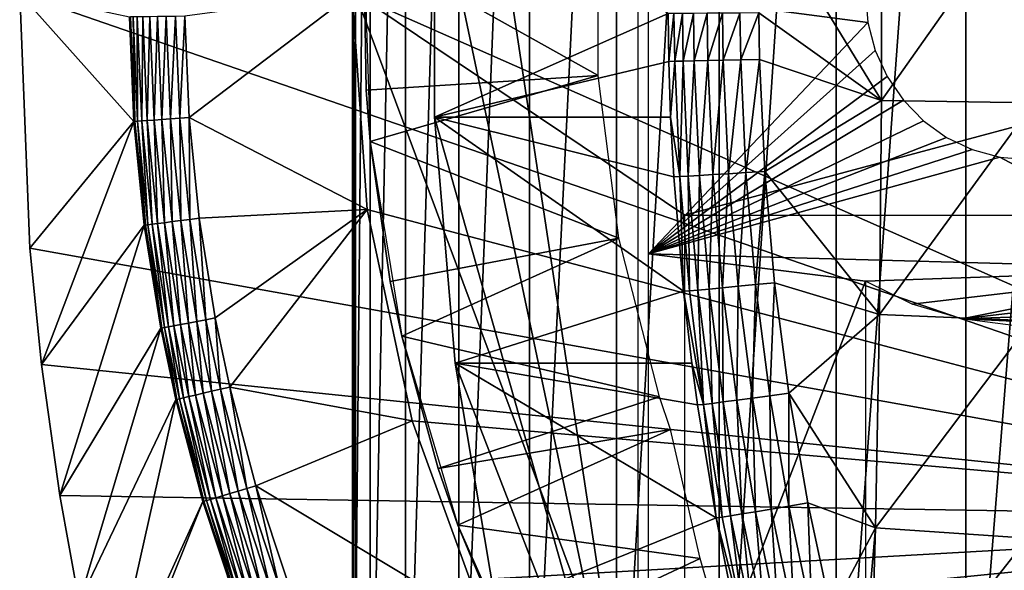
# Model space of a CAD drawing. Extents: x 0 to 650, y 0 to 665.
# Drawn here: x 533 to 542, y 89 to 94 of the extents above; entities that cross this region are included whole.
import ezdxf

# ---------------------------------------------------------------- set-up
doc = ezdxf.new("R2010")
doc.units = 0
doc.header["$MEASUREMENT"] = 0
doc.layers.get('0').update_dxf_attribs({"linetype": 'CONTINUOUS'})

msp = doc.modelspace()

# ---------------------------------------------------------------- linework, layer by layer
for points in [[(536.003174, 101.777702, 71.408257), (536.013428, 102, 70.497688), (536.003174, 86.22229, 71.408257)], [(536.013428, 102, 70.497688), (536.003479, 86.000031, 70.7939), (536.003174, 86.22229, 71.408257)], [(536.013428, 102, 70.497688), (536.013428, 86.000031, 70.497688), (536.003479, 86.000031, 70.7939)], [(536.164612, 102, 68.968681), (536.164612, 86.000031, 68.968681), (536.013428, 86.000031, 70.497688)], [(536.164612, 102, 68.968681), (536.013428, 86.000031, 70.497688), (536.013428, 102, 70.497688)], [(536.482483, 102, 67.465446), (536.482483, 86.000031, 67.465446), (536.164612, 86.000031, 68.968681)], [(536.482483, 102, 67.465446), (536.164612, 86.000031, 68.968681), (536.164612, 102, 68.968681)], [(536.963318, 102, 66.006111), (536.963318, 86.000031, 66.006111), (536.482483, 86.000031, 67.465446)], [(536.963318, 102, 66.006111), (536.482483, 86.000031, 67.465446), (536.482483, 102, 67.465446)], [(537.601013, 102, 64.608238), (537.601013, 86.000031, 64.608238), (536.963318, 86.000031, 66.006111)], [(537.601013, 102, 64.608238), (536.963318, 86.000031, 66.006111), (536.963318, 102, 66.006111)], [(538.388123, 102, 63.28867), (538.388123, 86.000031, 63.28867), (537.601013, 86.000031, 64.608238)], [(538.388123, 102, 63.28867), (537.601013, 86.000031, 64.608238), (537.601013, 102, 64.608238)], [(539.315125, 102, 62.063309), (539.315125, 86.000031, 62.063309), (538.388123, 86.000031, 63.28867)], [(539.315125, 102, 62.063309), (538.388123, 86.000031, 63.28867), (538.388123, 102, 63.28867)], [(540.370728, 102, 60.946899), (540.370728, 86.000031, 60.946899), (539.315125, 86.000031, 62.063309)], [(540.370728, 102, 60.946899), (539.315125, 86.000031, 62.063309), (539.315125, 102, 62.063309)], [(541.542419, 102, 59.9529), (541.542419, 86.000031, 59.9529), (540.370728, 86.000031, 60.946899)], [(541.542419, 102, 59.9529), (540.370728, 86.000031, 60.946899), (540.370728, 102, 60.946899)], [(542.815918, 102, 59.093281), (542.815918, 86.000031, 59.093281), (541.542419, 86.000031, 59.9529)], [(542.815918, 102, 59.093281), (541.542419, 86.000031, 59.9529), (541.542419, 102, 59.9529)], [(536.003174, 101.777702, 71.408257), (536.003174, 86.22229, 71.408257), (536.030579, 93.999977, 72.034081)], [(538.5802, 86.400032, 75.58149), (536.931396, 97.338379, 75.931953), (538.5802, 101.599998, 75.58149)], [(546.75, 89.250031, 0.052415), (533, 93.999977, 0.052415), (546.75, 98.75, 0.052415)], [(546.75, 98.75, 5.052414), (536, 93.999977, 5.052414), (546.75, 89.250031, 5.052414)], [(538.5802, 86.400032, 75.58149), (536.745117, 95.11554, 75.971558), (536.931396, 97.338379, 75.931953)], [(536.745117, 92.884483, 75.971558), (536.745117, 95.11554, 75.971558), (538.5802, 86.400032, 75.58149)], [(536.745117, 92.884483, 75.971558), (538.853088, 93.819023, 86.00061), (536.745117, 95.11554, 75.971558)], [(540.781189, 94.967072, 87.525284), (539.686218, 94.821632, 87.041237), (540.781189, 93.032959, 87.525284)], [(540.781189, 94.967072, 87.525284), (540.781189, 93.032959, 87.525284), (542.155823, 94.985542, 88.038811)], [(542.155823, 94.985542, 88.038811), (540.781189, 93.032959, 87.525284), (542.155823, 93.014481, 88.038811)], [(539.672791, 93.824272, 87.041832), (540.781189, 93.032959, 87.525284), (539.686218, 94.821632, 87.041237)], [(538.223206, 94.739853, 62.609459), (536.107117, 94.445534, 58.97216), (538.223206, 93.26017, 62.609459)], [(536.107117, 94.445534, 58.97216), (536.127319, 93.128502, 58.97216), (538.223206, 93.26017, 62.609459)], [(536.164185, 92.665314, 14.10946), (536.127319, 93.128502, 58.97216), (536.107117, 94.445534, 14.10946)], [(536.127319, 93.128502, 58.97216), (536.107117, 94.445534, 58.97216), (536.107117, 94.445534, 14.10946)], [(546.75, 89.250031, 0.052415), (533.091919, 91.700493, 0.052415), (533, 93.999977, 0.052415)], [(534.031128, 92.84478, 49.562672), (533.991577, 93.788033, 49.56242), (533, 93.999977, 0.052415)], [(533, 93.999977, 0.052415), (533.091919, 91.700493, 0.052415), (534.031128, 92.84478, 49.562672)], [(536, 93.999977, 50.05241), (534.491394, 93.794472, 50.05241), (534.529724, 92.880188, 50.05241)], [(536, 93.999977, 50.05241), (534.529724, 92.880188, 50.05241), (536.13623, 92.051567, 50.05241)], [(546.75, 89.250031, 5.052414), (536, 93.999977, 5.052414), (536.13623, 92.051567, 5.052414)], [(536.030579, 93.999977, 72.034081), (536.003174, 86.22229, 71.408257), (536.030579, 86.407898, 72.034081)], [(539.003906, 92.000008, 71.402077), (546.454102, 93.999977, 69.818489), (536.030579, 93.999977, 72.034081)], [(539.003906, 92.000008, 71.402077), (536.030579, 93.999977, 72.034081), (539.003906, 86.019989, 71.402077)], [(539.003906, 86.019989, 71.402077), (536.030579, 93.999977, 72.034081), (536.030579, 86.407898, 72.034081)], [(540.656616, 93.73951, 75.140137), (538.677979, 91.650009, 75.560699), (538.677979, 93.999977, 75.560699)], [(540.656616, 93.73951, 75.140137), (538.677979, 93.999977, 75.560699), (540.634277, 93.999977, 75.144882)], [(545.246094, 92.000008, 70.075249), (546.454102, 93.999977, 69.818489), (539.003906, 92.000008, 71.402077)], [(534.000671, 93.788147, 49.647991), (533.991577, 93.788033, 49.56242), (534.031128, 92.84478, 49.562672)], [(534.024292, 93.788437, 49.730721), (534.000671, 93.788147, 49.647991), (534.040222, 92.845383, 49.648201)], [(534.000671, 93.788147, 49.647991), (534.031128, 92.84478, 49.562672), (534.040222, 92.845383, 49.648201)], [(534.061829, 93.788918, 49.80817), (534.024292, 93.788437, 49.730721), (534.063782, 92.847107, 49.7309)], [(534.024292, 93.788437, 49.730721), (534.040222, 92.845383, 49.648201), (534.063782, 92.847107, 49.7309)], [(534.112, 93.789581, 49.878052), (534.061829, 93.788918, 49.80817), (534.101196, 92.849731, 49.808311)], [(534.061829, 93.788918, 49.80817), (534.063782, 92.847107, 49.7309), (534.101196, 92.849731, 49.808311)], [(534.112, 93.789581, 49.878052), (534.101196, 92.849731, 49.808311), (534.151306, 92.85331, 49.878151)], [(534.173523, 93.790352, 49.938278), (534.112, 93.789581, 49.878052), (534.151306, 92.85331, 49.878151)], [(534.173523, 93.790352, 49.938278), (534.151306, 92.85331, 49.878151), (534.212585, 92.857658, 49.938351)], [(534.244324, 93.791313, 49.987091), (534.173523, 93.790352, 49.938278), (534.212585, 92.857658, 49.938351)], [(534.244324, 93.791313, 49.987091), (534.212585, 92.857658, 49.938351), (534.283325, 92.862671, 49.987129)], [(534.32251, 93.79232, 50.023022), (534.244324, 93.791313, 49.987091), (534.283325, 92.862671, 49.987129)], [(534.32251, 93.79232, 50.023022), (534.283325, 92.862671, 49.987129), (534.361328, 92.86821, 50.023041)], [(534.405701, 93.793388, 50.04501), (534.32251, 93.79232, 50.023022), (534.361328, 92.86821, 50.023041)], [(534.405701, 93.793388, 50.04501), (534.361328, 92.86821, 50.023041), (534.444214, 92.874107, 50.045021)], [(534.444214, 92.874107, 50.045021), (534.491394, 93.794472, 50.05241), (534.405701, 93.793388, 50.04501)], [(534.444214, 92.874107, 50.045021), (534.529724, 92.880188, 50.05241), (534.491394, 93.794472, 50.05241)], [(536.745117, 92.884483, 75.971558), (538.85968, 93.387657, 86.000099), (538.853088, 93.819023, 86.00061)], [(538.853088, 93.819023, 86.00061), (538.85968, 93.387657, 86.000099), (538.906189, 93.819321, 86.189201)], [(538.906189, 93.819321, 86.189201), (538.85968, 93.387657, 86.000099), (538.912781, 93.388618, 86.188751)], [(538.906189, 93.819321, 86.189201), (538.912781, 93.388618, 86.188751), (538.983521, 93.81974, 86.369263)], [(538.983521, 93.81974, 86.369263), (538.912781, 93.388618, 86.188751), (538.990112, 93.390106, 86.368858)], [(538.983521, 93.81974, 86.369263), (538.990112, 93.390106, 86.368858), (539.083618, 93.820389, 86.537697)], [(539.083618, 93.820389, 86.537697), (538.990112, 93.390106, 86.368858), (539.090271, 93.392189, 86.537338)], [(539.083618, 93.820389, 86.537697), (539.090271, 93.392189, 86.537338), (539.204895, 93.821167, 86.69165)], [(539.204895, 93.821167, 86.69165), (539.090271, 93.392189, 86.537338), (539.211487, 93.394821, 86.69133)], [(539.204895, 93.821167, 86.69165), (539.211487, 93.394821, 86.69133), (539.345093, 93.82206, 86.828491)], [(539.345093, 93.82206, 86.828491), (539.211487, 93.394821, 86.69133), (539.351807, 93.397919, 86.828201)], [(539.345093, 93.82206, 86.828491), (539.351807, 93.397919, 86.828201), (539.502014, 93.823128, 86.945892)], [(539.502014, 93.823128, 86.945892), (539.351807, 93.397919, 86.828201), (539.508728, 93.401428, 86.945602)], [(539.508728, 93.401428, 86.945602), (539.672791, 93.824272, 87.041832), (539.502014, 93.823128, 86.945892)], [(539.508728, 93.401428, 86.945602), (539.679626, 93.405373, 87.041527), (539.672791, 93.824272, 87.041832)], [(539.672791, 93.824272, 87.041832), (539.679626, 93.405373, 87.041527), (540.781189, 93.032959, 87.525284)], [(540.722778, 93.486961, 75.126068), (538.677979, 91.650009, 75.560699), (540.656616, 93.73951, 75.140137)], [(540.722778, 93.486961, 75.126068), (540.830872, 93.250038, 75.103088), (538.677979, 91.650009, 75.560699)], [(538.876404, 92.884483, 85.99881), (538.85968, 93.387657, 86.000099), (536.745117, 92.884483, 75.971558)], [(538.85968, 93.387657, 86.000099), (538.876404, 92.884483, 85.99881), (538.912781, 93.388618, 86.188751)], [(538.912781, 93.388618, 86.188751), (538.876404, 92.884483, 85.99881), (538.958374, 92.348343, 86.1856)], [(538.912781, 93.388618, 86.188751), (538.958374, 92.348343, 86.1856), (538.990112, 93.390106, 86.368858)], [(538.990112, 93.390106, 86.368858), (538.958374, 92.348343, 86.1856), (539.035828, 92.352448, 86.366051)], [(538.990112, 93.390106, 86.368858), (539.035828, 92.352448, 86.366051), (539.090271, 93.392189, 86.537338)], [(539.090271, 93.392189, 86.537338), (539.035828, 92.352448, 86.366051), (539.135986, 92.358109, 86.534828)], [(539.090271, 93.392189, 86.537338), (539.135986, 92.358109, 86.534828), (539.211487, 93.394821, 86.69133)], [(539.211487, 93.394821, 86.69133), (539.135986, 92.358109, 86.534828), (539.257385, 92.36515, 86.689056)], [(539.211487, 93.394821, 86.69133), (539.257385, 92.36515, 86.689056), (539.351807, 93.397919, 86.828201)], [(539.351807, 93.397919, 86.828201), (539.257385, 92.36515, 86.689056), (539.397827, 92.37355, 86.826073)], [(539.351807, 93.397919, 86.828201), (539.397827, 92.37355, 86.826073), (539.508728, 93.401428, 86.945602)], [(539.508728, 93.401428, 86.945602), (539.397827, 92.37355, 86.826073), (539.554871, 92.383034, 86.943542)], [(539.554871, 92.383034, 86.943542), (539.679626, 93.405373, 87.041527), (539.508728, 93.401428, 86.945602)], [(539.554871, 92.383034, 86.943542), (539.725891, 92.393578, 87.039436), (539.679626, 93.405373, 87.041527)], [(539.679626, 93.405373, 87.041527), (539.725891, 92.393578, 87.039436), (540.781189, 93.032959, 87.525284)], [(538.223206, 93.26017, 62.609459), (536.127319, 93.128502, 58.97216), (536.164185, 92.665314, 58.97216)], [(538.223206, 93.26017, 62.609459), (536.164185, 92.665314, 58.97216), (538.408386, 91.792053, 62.609459)], [(538.677979, 91.650009, 75.560699), (540.830872, 93.250038, 75.103088), (540.9776, 93.03582, 75.071907)], [(536.164185, 92.665314, 14.10946), (536.164185, 92.665314, 58.97216), (536.127319, 93.128502, 58.97216)], [(538.677979, 91.650009, 75.560699), (540.9776, 93.03582, 75.071907), (541.158386, 92.850922, 75.03347)], [(540.781189, 93.032959, 87.525284), (539.725891, 92.393578, 87.039436), (540.762329, 91.101051, 87.436394)], [(540.781189, 93.032959, 87.525284), (540.762329, 91.101051, 87.436394), (542.155823, 93.014481, 88.038811)], [(542.155823, 93.014481, 88.038811), (540.762329, 91.101051, 87.436394), (542.136597, 91.045502, 87.948219)], [(534.031128, 92.84478, 49.562672), (533.091919, 91.700493, 0.052415), (533.195984, 90.651512, 0.052415)], [(534.031128, 92.84478, 49.562672), (533.195984, 90.651512, 0.052415), (534.125122, 91.907677, 49.563251)], [(534.040222, 92.845383, 49.648201), (534.031128, 92.84478, 49.562672), (534.125122, 91.907677, 49.563251)], [(534.063782, 92.847107, 49.7309), (534.040222, 92.845383, 49.648201), (534.134277, 91.908867, 49.648708)], [(534.040222, 92.845383, 49.648201), (534.125122, 91.907677, 49.563251), (534.134277, 91.908867, 49.648708)], [(534.101196, 92.849731, 49.808311), (534.063782, 92.847107, 49.7309), (534.157776, 91.911911, 49.731319)], [(534.063782, 92.847107, 49.7309), (534.134277, 91.908867, 49.648708), (534.157776, 91.911911, 49.731319)], [(534.151306, 92.85331, 49.878151), (534.101196, 92.849731, 49.808311), (534.195129, 91.91674, 49.808651)], [(534.101196, 92.849731, 49.808311), (534.157776, 91.911911, 49.731319), (534.195129, 91.91674, 49.808651)], [(534.212585, 92.857658, 49.938351), (534.151306, 92.85331, 49.878151), (534.244873, 91.923241, 49.878399)], [(534.151306, 92.85331, 49.878151), (534.195129, 91.91674, 49.808651), (534.244873, 91.923241, 49.878399)], [(534.283325, 92.862671, 49.987129), (534.212585, 92.857658, 49.938351), (534.305786, 91.93116, 49.938519)], [(534.212585, 92.857658, 49.938351), (534.244873, 91.923241, 49.878399), (534.305786, 91.93116, 49.938519)], [(534.361328, 92.86821, 50.023041), (534.283325, 92.862671, 49.987129), (534.375977, 91.940277, 49.987221)], [(534.283325, 92.862671, 49.987129), (534.305786, 91.93116, 49.938519), (534.375977, 91.940277, 49.987221)], [(534.444214, 92.874107, 50.045021), (534.361328, 92.86821, 50.023041), (534.453491, 91.950363, 50.023079)], [(534.361328, 92.86821, 50.023041), (534.375977, 91.940277, 49.987221), (534.453491, 91.950363, 50.023079)], [(534.535889, 91.961029, 50.045029), (534.529724, 92.880188, 50.05241), (534.444214, 92.874107, 50.045021)], [(534.444214, 92.874107, 50.045021), (534.453491, 91.950363, 50.023079), (534.535889, 91.961029, 50.045029)], [(536.13623, 92.051567, 50.05241), (534.529724, 92.880188, 50.05241), (534.620789, 91.972107, 50.05241)], [(534.535889, 91.961029, 50.045029), (534.620789, 91.972107, 50.05241), (534.529724, 92.880188, 50.05241)], [(538.5802, 86.400032, 75.58149), (536.931396, 90.661636, 75.931953), (536.745117, 92.884483, 75.971558)], [(538.905212, 92.345772, 85.996567), (538.876404, 92.884483, 85.99881), (536.745117, 92.884483, 75.971558)], [(538.905212, 92.345772, 85.996567), (536.745117, 92.884483, 75.971558), (538.992004, 91.311569, 85.989548)], [(538.992004, 91.311569, 85.989548), (536.745117, 92.884483, 75.971558), (536.931396, 90.661636, 75.931953)], [(541.158386, 92.850922, 75.03347), (541.36792, 92.700958, 74.988937), (538.677979, 91.650009, 75.560699)], [(538.905212, 92.345772, 85.996567), (538.958374, 92.348343, 86.1856), (538.876404, 92.884483, 85.99881)], [(536.34552, 91.399132, 58.97216), (538.408386, 91.792053, 62.609459), (536.164185, 92.665314, 58.97216)], [(536.448486, 90.906982, 14.10946), (536.34552, 91.399132, 58.97216), (536.164185, 92.665314, 14.10946)], [(536.34552, 91.399132, 58.97216), (536.164185, 92.665314, 58.97216), (536.164185, 92.665314, 14.10946)], [(538.677979, 91.650009, 75.560699), (541.36792, 92.700958, 74.988937), (541.59967, 92.590446, 74.939667)], [(538.677979, 91.650009, 75.560699), (541.59967, 92.590446, 74.939667), (541.846802, 92.522797, 74.887161)], [(543.741272, 91.512077, 74.484467), (538.677979, 91.650009, 75.560699), (541.846802, 92.522797, 74.887161)], [(543.741272, 91.512077, 74.484467), (541.846802, 92.522797, 74.887161), (542.101624, 92.500031, 74.833008)], [(539.122681, 91.322243, 86.36039), (539.135986, 92.358109, 86.534828), (539.035828, 92.352448, 86.366051)], [(539.223083, 91.33136, 86.529739), (539.135986, 92.358109, 86.534828), (539.122681, 91.322243, 86.36039)], [(539.223083, 91.33136, 86.529739), (539.257385, 92.36515, 86.689056), (539.135986, 92.358109, 86.534828)], [(539.344788, 91.342873, 86.68441), (539.257385, 92.36515, 86.689056), (539.223083, 91.33136, 86.529739)], [(539.344788, 91.342873, 86.68441), (539.397827, 92.37355, 86.826073), (539.257385, 92.36515, 86.689056)], [(539.485474, 91.356461, 86.821716), (539.397827, 92.37355, 86.826073), (539.344788, 91.342873, 86.68441)], [(539.485474, 91.356461, 86.821716), (539.554871, 92.383034, 86.943542), (539.397827, 92.37355, 86.826073)], [(539.643005, 91.371887, 86.939301), (539.554871, 92.383034, 86.943542), (539.485474, 91.356461, 86.821716)], [(539.643005, 91.371887, 86.939301), (539.725891, 92.393578, 87.039436), (539.554871, 92.383034, 86.943542)], [(539.643005, 91.371887, 86.939301), (539.81427, 91.389, 87.035141), (539.725891, 92.393578, 87.039436)], [(539.725891, 92.393578, 87.039436), (539.81427, 91.389, 87.035141), (540.762329, 91.101051, 87.436394)], [(538.992004, 91.311569, 85.989548), (538.958374, 92.348343, 86.1856), (538.905212, 92.345772, 85.996567)], [(539.045227, 91.315628, 86.179291), (539.035828, 92.352448, 86.366051), (538.958374, 92.348343, 86.1856)], [(538.992004, 91.311569, 85.989548), (539.045227, 91.315628, 86.179291), (538.958374, 92.348343, 86.1856)], [(539.122681, 91.322243, 86.36039), (539.035828, 92.352448, 86.366051), (539.045227, 91.315628, 86.179291)], [(536.13623, 92.051567, 50.05241), (534.620789, 91.972107, 50.05241), (534.764893, 91.070892, 50.05241)], [(534.896912, 90.447128, 50.05241), (536.13623, 92.051567, 50.05241), (534.764893, 91.070892, 50.05241)], [(534.896912, 90.447128, 50.05241), (536.542297, 90.14106, 50.05241), (536.13623, 92.051567, 50.05241)], [(546.75, 89.250031, 5.052414), (536.13623, 92.051567, 5.052414), (536.542297, 90.14106, 5.052414)], [(534.134277, 91.908867, 49.648708), (534.125122, 91.907677, 49.563251), (534.273926, 90.977493, 49.564171)], [(534.157776, 91.911911, 49.731319), (534.134277, 91.908867, 49.648708), (534.283081, 90.979218, 49.649509)], [(534.134277, 91.908867, 49.648708), (534.273926, 90.977493, 49.564171), (534.283081, 90.979218, 49.649509)], [(534.195129, 91.91674, 49.808651), (534.157776, 91.911911, 49.731319), (534.306519, 90.983688, 49.731991)], [(534.157776, 91.911911, 49.731319), (534.283081, 90.979218, 49.649509), (534.306519, 90.983688, 49.731991)], [(534.244873, 91.923241, 49.878399), (534.195129, 91.91674, 49.808651), (534.343506, 90.990723, 49.80917)], [(534.195129, 91.91674, 49.808651), (534.306519, 90.983688, 49.731991), (534.343506, 90.990723, 49.80917)], [(534.305786, 91.93116, 49.938519), (534.244873, 91.923241, 49.878399), (534.392822, 91.000137, 49.87878)], [(534.244873, 91.923241, 49.878399), (534.343506, 90.990723, 49.80917), (534.392822, 91.000137, 49.87878)], [(534.375977, 91.940277, 49.987221), (534.305786, 91.93116, 49.938519), (534.453186, 91.011581, 49.93877)], [(534.305786, 91.93116, 49.938519), (534.392822, 91.000137, 49.87878), (534.453186, 91.011581, 49.93877)], [(534.453491, 91.950363, 50.023079), (534.375977, 91.940277, 49.987221), (534.522705, 91.024818, 49.98737)], [(534.375977, 91.940277, 49.987221), (534.453186, 91.011581, 49.93877), (534.522705, 91.024818, 49.98737)], [(534.535889, 91.961029, 50.045029), (534.453491, 91.950363, 50.023079), (534.599426, 91.039421, 50.023151)], [(534.453491, 91.950363, 50.023079), (534.522705, 91.024818, 49.98737), (534.599426, 91.039421, 50.023151)], [(534.680908, 91.054916, 50.04504), (534.620789, 91.972107, 50.05241), (534.535889, 91.961029, 50.045029)], [(534.535889, 91.961029, 50.045029), (534.599426, 91.039421, 50.023151), (534.680908, 91.054916, 50.04504)], [(534.680908, 91.054916, 50.04504), (534.764893, 91.070892, 50.05241), (534.620789, 91.972107, 50.05241)], [(534.125122, 91.907677, 49.563251), (533.195984, 90.651512, 0.052415), (533.361572, 89.468964, 0.052415)], [(534.125122, 91.907677, 49.563251), (533.361572, 89.468964, 0.052415), (534.273926, 90.977493, 49.564171)], [(536.448486, 90.906982, 58.97216), (538.408386, 91.792053, 62.609459), (536.34552, 91.399132, 58.97216)], [(536.448486, 90.906982, 58.97216), (538.775879, 90.358673, 62.609459), (538.408386, 91.792053, 62.609459)], [(533.195984, 90.651512, 0.052415), (533.091919, 91.700493, 0.052415), (546.75, 89.250031, 0.052415)], [(540.634277, 91.401932, 75.144882), (538.677979, 86.340309, 75.560699), (538.677979, 91.650009, 75.560699)], [(540.634277, 91.401932, 75.144882), (538.677979, 91.650009, 75.560699), (543.741272, 91.512077, 74.484467)], [(543.741272, 91.512077, 74.484467), (541.05658, 91.196663, 75.055122), (540.634277, 91.401932, 75.144882)], [(543.741272, 91.512077, 74.484467), (541.505371, 91.062553, 74.959732), (541.05658, 91.196663, 75.055122)], [(543.333984, 91.27742, 74.571053), (541.505371, 91.062553, 74.959732), (543.741272, 91.512077, 74.484467)], [(536.448486, 90.906982, 14.10946), (536.448486, 90.906982, 58.97216), (536.34552, 91.399132, 58.97216)], [(540.634277, 86.019989, 75.144882), (538.677979, 86.340309, 75.560699), (540.634277, 91.401932, 75.144882)], [(539.772217, 90.36821, 86.932327), (539.81427, 91.389, 87.035141), (539.643005, 91.371887, 86.939301)], [(539.772217, 90.36821, 86.932327), (539.94397, 90.39193, 87.028061), (539.81427, 91.389, 87.035141)], [(539.81427, 91.389, 87.035141), (539.94397, 90.39193, 87.028061), (540.762329, 91.101051, 87.436394)], [(538.992004, 91.311569, 85.989548), (536.931396, 90.661636, 75.931953), (539.067871, 90.661636, 85.983109)], [(539.172729, 90.290672, 86.169342), (539.045227, 91.315628, 86.179291), (538.992004, 91.311569, 85.989548)], [(538.992004, 91.311569, 85.989548), (539.067871, 90.661636, 85.983109), (539.172729, 90.290672, 86.169342)], [(539.172729, 90.290672, 86.169342), (539.122681, 91.322243, 86.36039), (539.045227, 91.315628, 86.179291)], [(539.250305, 90.299728, 86.351387), (539.223083, 91.33136, 86.529739), (539.122681, 91.322243, 86.36039)], [(539.250305, 90.299728, 86.351387), (539.122681, 91.322243, 86.36039), (539.172729, 90.290672, 86.169342)], [(539.351074, 90.312241, 86.521553), (539.344788, 91.342873, 86.68441), (539.223083, 91.33136, 86.529739)], [(539.351074, 90.312241, 86.521553), (539.223083, 91.33136, 86.529739), (539.250305, 90.299728, 86.351387)], [(539.473083, 90.328041, 86.676849), (539.485474, 91.356461, 86.821716), (539.344788, 91.342873, 86.68441)], [(539.473083, 90.328041, 86.676849), (539.344788, 91.342873, 86.68441), (539.351074, 90.312241, 86.521553)], [(539.614319, 90.346809, 86.814568), (539.485474, 91.356461, 86.821716), (539.473083, 90.328041, 86.676849)], [(539.614319, 90.346809, 86.814568), (539.643005, 91.371887, 86.939301), (539.485474, 91.356461, 86.821716)], [(539.772217, 90.36821, 86.932327), (539.643005, 91.371887, 86.939301), (539.614319, 90.346809, 86.814568)], [(543.333984, 91.27742, 74.571053), (542.895386, 91.111839, 74.664284), (541.505371, 91.062553, 74.959732)], [(541.505371, 91.062553, 74.959732), (542.895386, 91.111839, 74.664284), (542.436584, 91.01963, 74.761787)], [(534.522705, 91.024818, 49.98737), (534.453186, 91.011581, 49.93877), (534.588074, 90.37513, 49.939011)], [(534.599426, 91.039421, 50.023151), (534.522705, 91.024818, 49.98737), (534.656982, 90.39122, 49.987511)], [(534.522705, 91.024818, 49.98737), (534.588074, 90.37513, 49.939011), (534.656982, 90.39122, 49.987511)], [(534.680908, 91.054916, 50.04504), (534.599426, 91.039421, 50.023151), (534.732971, 90.40892, 50.023209)], [(534.599426, 91.039421, 50.023151), (534.656982, 90.39122, 49.987511), (534.732971, 90.40892, 50.023209)], [(534.813721, 90.427757, 50.045059), (534.764893, 91.070892, 50.05241), (534.680908, 91.054916, 50.04504)], [(534.680908, 91.054916, 50.04504), (534.732971, 90.40892, 50.023209), (534.813721, 90.427757, 50.045059)], [(534.813721, 90.427757, 50.045059), (534.896912, 90.447128, 50.05241), (534.764893, 91.070892, 50.05241)], [(540.762329, 91.101051, 87.436394), (539.94397, 90.39193, 87.028061), (540.724609, 89.175522, 87.25882)], [(540.762329, 91.101051, 87.436394), (540.724609, 89.175522, 87.25882), (542.136597, 91.045502, 87.948219)], [(542.136597, 91.045502, 87.948219), (540.724609, 89.175522, 87.25882), (542.098083, 89.083076, 87.767242)], [(541.505371, 91.062553, 74.959732), (542.436584, 91.01963, 74.761787), (541.969299, 91.003059, 74.861122)], [(534.273926, 90.977493, 49.564171), (533.361572, 89.468964, 0.052415), (533.535583, 88.504547, 0.052415)], [(534.273926, 90.977493, 49.564171), (533.535583, 88.504547, 0.052415), (534.410095, 90.333641, 49.56501)], [(534.283081, 90.979218, 49.649509), (534.273926, 90.977493, 49.564171), (534.410095, 90.333641, 49.56501)], [(534.306519, 90.983688, 49.731991), (534.283081, 90.979218, 49.649509), (534.419373, 90.335793, 49.650242)], [(534.283081, 90.979218, 49.649509), (534.410095, 90.333641, 49.56501), (534.419373, 90.335793, 49.650242)], [(534.343506, 90.990723, 49.80917), (534.306519, 90.983688, 49.731991), (534.442688, 90.341209, 49.73259)], [(534.306519, 90.983688, 49.731991), (534.419373, 90.335793, 49.650242), (534.442688, 90.341209, 49.73259)], [(534.392822, 91.000137, 49.87878), (534.343506, 90.990723, 49.80917), (534.47937, 90.349792, 49.80965)], [(534.343506, 90.990723, 49.80917), (534.442688, 90.341209, 49.73259), (534.47937, 90.349792, 49.80965)], [(534.453186, 91.011581, 49.93877), (534.392822, 91.000137, 49.87878), (534.52832, 90.361183, 49.879139)], [(534.392822, 91.000137, 49.87878), (534.47937, 90.349792, 49.80965), (534.52832, 90.361183, 49.879139)], [(534.453186, 91.011581, 49.93877), (534.52832, 90.361183, 49.879139), (534.588074, 90.37513, 49.939011)], [(536.778381, 89.710648, 58.97216), (538.775879, 90.358673, 62.609459), (536.448486, 90.906982, 58.97216)], [(536.955322, 89.199417, 14.10946), (536.778381, 89.710648, 58.97216), (536.448486, 90.906982, 14.10946)], [(536.778381, 89.710648, 58.97216), (536.448486, 90.906982, 58.97216), (536.448486, 90.906982, 14.10946)], [(546.75, 89.250031, 0.052415), (533.361572, 89.468964, 0.052415), (533.195984, 90.651512, 0.052415)], [(538.5802, 86.400032, 75.58149), (537.302795, 88.463188, 75.853012), (536.931396, 90.661636, 75.931953)], [(537.302795, 88.463188, 75.853012), (539.286804, 89.267128, 85.962929), (536.931396, 90.661636, 75.931953)], [(536.931396, 90.661636, 75.931953), (539.286804, 89.267128, 85.962929), (539.119385, 90.28524, 85.978569)], [(536.931396, 90.661636, 75.931953), (539.119385, 90.28524, 85.978569), (539.067871, 90.661636, 85.983109)], [(539.172729, 90.290672, 86.169342), (539.067871, 90.661636, 85.983109), (539.119385, 90.28524, 85.978569)], [(534.732971, 90.40892, 50.023209), (534.656982, 90.39122, 49.987511), (534.897522, 89.484932, 49.987751)], [(534.813721, 90.427757, 50.045059), (534.732971, 90.40892, 50.023209), (534.972107, 89.507103, 50.023319)], [(534.732971, 90.40892, 50.023209), (534.897522, 89.484932, 49.987751), (534.972107, 89.507103, 50.023319)], [(535.051514, 89.530708, 50.04509), (534.896912, 90.447128, 50.05241), (534.813721, 90.427757, 50.045059)], [(534.813721, 90.427757, 50.045059), (534.972107, 89.507103, 50.023319), (535.051514, 89.530708, 50.04509)], [(535.133179, 89.55497, 50.05241), (536.542297, 90.14106, 50.05241), (534.896912, 90.447128, 50.05241)], [(535.051514, 89.530708, 50.04509), (535.133179, 89.55497, 50.05241), (534.896912, 90.447128, 50.05241)], [(534.410095, 90.333641, 49.56501), (533.535583, 88.504547, 0.052415), (533.764771, 87.460876, 0.052415)], [(534.410095, 90.333641, 49.56501), (533.764771, 87.460876, 0.052415), (534.654114, 89.412628, 49.566479)], [(534.419373, 90.335793, 49.650242), (534.410095, 90.333641, 49.56501), (534.654114, 89.412628, 49.566479)], [(534.442688, 90.341209, 49.73259), (534.419373, 90.335793, 49.650242), (534.663513, 89.415428, 49.65152)], [(534.419373, 90.335793, 49.650242), (534.654114, 89.412628, 49.566479), (534.663513, 89.415428, 49.65152)], [(534.47937, 90.349792, 49.80965), (534.442688, 90.341209, 49.73259), (534.686584, 89.422287, 49.733662)], [(534.442688, 90.341209, 49.73259), (534.663513, 89.415428, 49.65152), (534.686584, 89.422287, 49.733662)], [(534.52832, 90.361183, 49.879139), (534.47937, 90.349792, 49.80965), (534.722717, 89.433006, 49.81049)], [(534.47937, 90.349792, 49.80965), (534.686584, 89.422287, 49.733662), (534.722717, 89.433006, 49.81049)], [(534.588074, 90.37513, 49.939011), (534.52832, 90.361183, 49.879139), (534.770996, 89.44738, 49.879749)], [(534.52832, 90.361183, 49.879139), (534.722717, 89.433006, 49.81049), (534.770996, 89.44738, 49.879749)], [(534.656982, 90.39122, 49.987511), (534.588074, 90.37513, 49.939011), (534.829773, 89.464844, 49.93943)], [(534.588074, 90.37513, 49.939011), (534.770996, 89.44738, 49.879749), (534.829773, 89.464844, 49.93943)], [(534.656982, 90.39122, 49.987511), (534.829773, 89.464844, 49.93943), (534.897522, 89.484932, 49.987751)], [(536.778381, 89.710648, 58.97216), (538.875671, 90.064293, 62.609459), (538.775879, 90.358673, 62.609459)], [(539.418091, 89.285141, 86.33828), (539.351074, 90.312241, 86.521553), (539.250305, 90.299728, 86.351387)], [(539.519226, 89.300987, 86.509483), (539.473083, 90.328041, 86.676849), (539.351074, 90.312241, 86.521553)], [(539.519226, 89.300987, 86.509483), (539.351074, 90.312241, 86.521553), (539.418091, 89.285141, 86.33828)], [(539.641785, 89.321022, 86.665604), (539.614319, 90.346809, 86.814568), (539.473083, 90.328041, 86.676849)], [(539.641785, 89.321022, 86.665604), (539.473083, 90.328041, 86.676849), (539.519226, 89.300987, 86.509483)], [(539.783508, 89.344917, 86.803864), (539.772217, 90.36821, 86.932327), (539.614319, 90.346809, 86.814568)], [(539.783508, 89.344917, 86.803864), (539.614319, 90.346809, 86.814568), (539.641785, 89.321022, 86.665604)], [(539.942017, 89.372276, 86.921829), (539.94397, 90.39193, 87.028061), (539.772217, 90.36821, 86.932327)], [(539.942017, 89.372276, 86.921829), (539.772217, 90.36821, 86.932327), (539.783508, 89.344917, 86.803864)], [(539.942017, 89.372276, 86.921829), (540.114502, 89.402557, 87.017418), (539.94397, 90.39193, 87.028061)], [(539.94397, 90.39193, 87.028061), (540.114502, 89.402557, 87.017418), (540.724609, 89.175522, 87.25882)], [(539.172729, 90.290672, 86.169342), (539.119385, 90.28524, 85.978569), (539.286804, 89.267128, 85.962929)], [(539.34021, 89.273811, 86.155022), (539.250305, 90.299728, 86.351387), (539.172729, 90.290672, 86.169342)], [(539.286804, 89.267128, 85.962929), (539.34021, 89.273811, 86.155022), (539.172729, 90.290672, 86.169342)], [(539.418091, 89.285141, 86.33828), (539.250305, 90.299728, 86.351387), (539.34021, 89.273811, 86.155022)], [(535.133179, 89.55497, 50.05241), (537.210327, 88.30571, 50.05241), (536.542297, 90.14106, 50.05241)], [(537.210327, 88.30571, 5.052414), (546.75, 89.250031, 5.052414), (536.542297, 90.14106, 5.052414)], [(536.955322, 89.199417, 58.97216), (538.875671, 90.064293, 62.609459), (536.778381, 89.710648, 58.97216)], [(536.955322, 89.199417, 58.97216), (539.142883, 88.899429, 62.27076), (538.875671, 90.064293, 62.609459)], [(536.955322, 89.199417, 14.10946), (536.955322, 89.199417, 58.97216), (536.778381, 89.710648, 58.97216)], [(535.051514, 89.530708, 50.04509), (534.972107, 89.507103, 50.023319), (535.262573, 88.627342, 50.023449)], [(535.34021, 88.655533, 50.04512), (535.133179, 89.55497, 50.05241), (535.051514, 89.530708, 50.04509)], [(535.051514, 89.530708, 50.04509), (535.262573, 88.627342, 50.023449), (535.34021, 88.655533, 50.04512)], [(535.420227, 88.684563, 50.05241), (537.210327, 88.30571, 50.05241), (535.133179, 89.55497, 50.05241)], [(535.34021, 88.655533, 50.04512), (535.420227, 88.684563, 50.05241), (535.133179, 89.55497, 50.05241)], [(546.75, 89.250031, 0.052415), (533.535583, 88.504547, 0.052415), (533.361572, 89.468964, 0.052415)], [(534.686584, 89.422287, 49.733662), (534.663513, 89.415428, 49.65152), (534.959778, 88.517487, 49.653049)], [(534.722717, 89.433006, 49.81049), (534.686584, 89.422287, 49.733662), (534.982605, 88.525772, 49.73494)], [(534.686584, 89.422287, 49.733662), (534.959778, 88.517487, 49.653049), (534.982605, 88.525772, 49.73494)], [(534.770996, 89.44738, 49.879749), (534.722717, 89.433006, 49.81049), (535.018188, 88.538651, 49.811489)], [(534.722717, 89.433006, 49.81049), (534.982605, 88.525772, 49.73494), (535.018188, 88.538651, 49.811489)], [(534.829773, 89.464844, 49.93943), (534.770996, 89.44738, 49.879749), (535.065491, 88.555809, 49.880489)], [(534.770996, 89.44738, 49.879749), (535.018188, 88.538651, 49.811489), (535.065491, 88.555809, 49.880489)], [(534.897522, 89.484932, 49.987751), (534.829773, 89.464844, 49.93943), (535.12323, 88.57679, 49.939919)], [(534.829773, 89.464844, 49.93943), (535.065491, 88.555809, 49.880489), (535.12323, 88.57679, 49.939919)], [(534.972107, 89.507103, 50.023319), (534.897522, 89.484932, 49.987751), (535.189514, 88.600807, 49.988041)], [(534.897522, 89.484932, 49.987751), (535.12323, 88.57679, 49.939919), (535.189514, 88.600807, 49.988041)], [(534.972107, 89.507103, 50.023319), (535.189514, 88.600807, 49.988041), (535.262573, 88.627342, 50.023449)], [(534.654114, 89.412628, 49.566479), (533.764771, 87.460876, 0.052415), (533.805603, 87.2938, 0.052415)], [(534.654114, 89.412628, 49.566479), (533.805603, 87.2938, 0.052415), (534.950378, 88.514091, 49.56823)], [(534.663513, 89.415428, 49.65152), (534.654114, 89.412628, 49.566479), (534.950378, 88.514091, 49.56823)], [(534.663513, 89.415428, 49.65152), (534.950378, 88.514091, 49.56823), (534.959778, 88.517487, 49.653049)], [(539.850281, 88.32222, 86.649673), (539.783508, 89.344917, 86.803864), (539.641785, 89.321022, 86.665604)], [(539.992676, 88.351189, 86.788567), (539.942017, 89.372276, 86.921829), (539.783508, 89.344917, 86.803864)], [(539.992676, 88.351189, 86.788567), (539.783508, 89.344917, 86.803864), (539.850281, 88.32222, 86.649673)], [(540.151978, 88.384453, 86.906792), (540.114502, 89.402557, 87.017418), (539.942017, 89.372276, 86.921829)], [(540.151978, 88.384453, 86.906792), (539.942017, 89.372276, 86.921829), (539.992676, 88.351189, 86.788567)], [(540.724609, 89.175522, 87.25882), (540.114502, 89.402557, 87.017418), (540.325073, 88.421341, 87.002197)], [(540.151978, 88.384453, 86.906792), (540.325073, 88.421341, 87.002197), (540.114502, 89.402557, 87.017418)], [(533.764771, 87.460876, 0.052415), (533.535583, 88.504547, 0.052415), (546.75, 89.250031, 0.052415)], [(546.75, 89.250031, 0.052415), (533.805603, 87.2938, 0.052415), (533.764771, 87.460876, 0.052415)], [(546.75, 89.250031, 0.052415), (534.032288, 86.43895, 0.052415), (533.805603, 87.2938, 0.052415)], [(546.799377, 88.685631, 0.052415), (534.032288, 86.43895, 0.052415), (546.75, 89.250031, 0.052415)], [(537.210327, 88.30571, 5.052414), (546.799377, 88.685631, 5.052414), (546.75, 89.250031, 5.052414)], [(537.302795, 88.463188, 75.853012), (539.448303, 88.463188, 85.946571), (539.286804, 89.267128, 85.962929)], [(539.54718, 88.265541, 86.135406), (539.34021, 89.273811, 86.155022), (539.286804, 89.267128, 85.962929)], [(539.286804, 89.267128, 85.962929), (539.448303, 88.463188, 85.946571), (539.54718, 88.265541, 86.135406)], [(539.54718, 88.265541, 86.135406), (539.418091, 89.285141, 86.33828), (539.34021, 89.273811, 86.155022)], [(539.625488, 88.279007, 86.320122), (539.519226, 89.300987, 86.509483), (539.418091, 89.285141, 86.33828)], [(539.625488, 88.279007, 86.320122), (539.418091, 89.285141, 86.33828), (539.54718, 88.265541, 86.135406)], [(539.727112, 88.297958, 86.492577), (539.641785, 89.321022, 86.665604), (539.519226, 89.300987, 86.509483)], [(539.727112, 88.297958, 86.492577), (539.519226, 89.300987, 86.509483), (539.625488, 88.279007, 86.320122)], [(539.850281, 88.32222, 86.649673), (539.641785, 89.321022, 86.665604), (539.727112, 88.297958, 86.492577)], [(537.419128, 88.089638, 58.97216), (539.142883, 88.899429, 62.27076), (536.955322, 89.199417, 58.97216)], [(537.67627, 87.570732, 14.10946), (537.419128, 88.089638, 58.97216), (536.955322, 89.199417, 14.10946)], [(537.419128, 88.089638, 58.97216), (536.955322, 89.199417, 58.97216), (536.955322, 89.199417, 14.10946)], [(540.325073, 88.421341, 87.002197), (540.575195, 87.449074, 86.981194), (540.724609, 89.175522, 87.25882)], [(540.724609, 89.175522, 87.25882), (540.575195, 87.449074, 86.981194), (540.668091, 87.260658, 86.992943)], [(540.724609, 89.175522, 87.25882), (540.668091, 87.260658, 86.992943), (542.098083, 89.083076, 87.767242)], [(542.098083, 89.083076, 87.767242), (540.668091, 87.260658, 86.992943), (542.040527, 87.131561, 87.496269)], [(537.419128, 88.089638, 58.97216), (539.357605, 88.150078, 62.013302), (539.142883, 88.899429, 62.27076)]]:
    msp.add_3dface(points)

doc.saveas('drawing.dxf')
